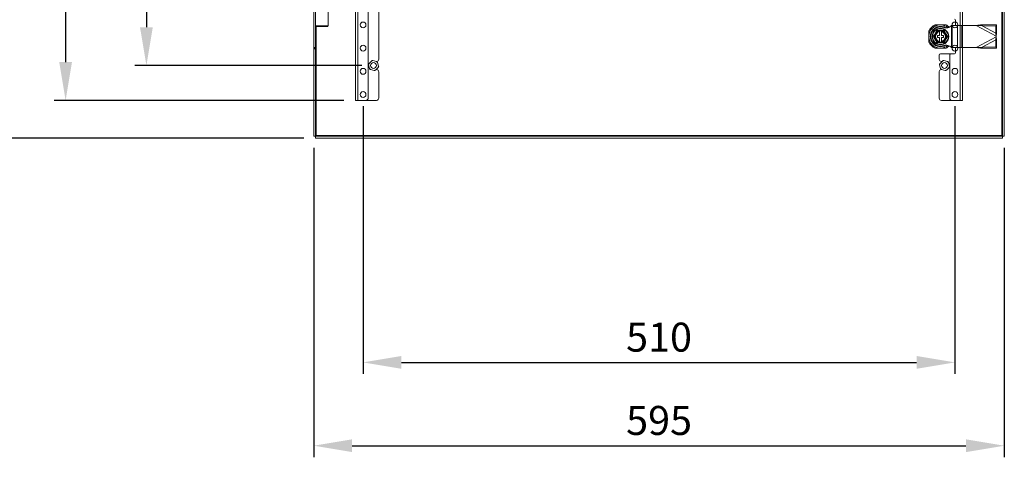
# Model space of a CAD drawing. Units: millimetres. Extents: x 63 to 4297, y 73 to 3059.
# Drawn here: x 2243 to 3091, y 1445 to 1822 of the extents above; entities that cross this region are included whole.
import ezdxf

# ---------------------------------------------------------------- set-up
doc = ezdxf.new("R2010")
doc.units = ezdxf.units.MM
doc.header["$LTSCALE"] = 2
doc.header["$PDSIZE"] = -1
doc.layers.add('Dimensions', color=7, linetype='Continuous')
doc.styles.get("Standard").update_dxf_attribs({"font": 'romans.shx', "width": 0.8})
doc.dimstyles.new('SLDDIMSTYLE2', dxfattribs={"dimscale": 10, "dimtxt": 2.5, "dimasz": 3.302, "dimexe": 1, "dimexo": 1, "dimgap": 0.926042, "dimtad": 1, "dimdec": 0, "dimrnd": 1e-09, "dimzin": 12, "dimdsep": 46, "dimtxsty": 'Standard', "dimcen": 2, "dimadec": 0, "dimazin": 3, "dimtfac": 1, "dimtdec": 0, "dimtmove": 0, "dimatfit": 0, "dimfxl": 1, "dimfrac": 2, "dimtolj": 1, "dimtzin": 12, "dimarcsym": 0})

# ---------------------------------------------------------------- blocks, each defined once
blk = doc.blocks.new('*D5')
at = {"layer": 'Defpoints', "color": 0, "transparency": 16777216}
for p in [(2496.27, 1722.01), (3091.27, 1722.01), (3091.27, 1455.3)]:
    blk.add_point(p, dxfattribs=at)
at = {"layer": 'Dimensions', "color": 0, "lineweight": -2, "transparency": 16777216}
for p, q in [((2496.27, 1712.01), (2496.27, 1445.3)), ((3091.27, 1712.01), (3091.27, 1445.3)), ((2529.29, 1455.3), (3058.25, 1455.3))]:
    blk.add_line(p, q, dxfattribs=at)
at = {"layer": 'Dimensions', "color": 0, "transparency": 16777216}
for points in [[(2529.29, 1460.81), (2529.29, 1449.8), (2496.27, 1455.3)], [(3058.25, 1460.81), (3058.25, 1449.8), (3091.27, 1455.3)]]:
    blk.add_solid(points, dxfattribs=at)
at = {"layer": 'Dimensions', "color": 0, "transparency": 16777216, "insert": (2793.8, 1489.56), "char_height": 25, "attachment_point": 2}
blk.add_mtext('\\A1;595', dxfattribs=at)
blk = doc.blocks.new('*D6')
at = {"layer": 'Defpoints', "color": 0, "transparency": 16777216}
for p in [(2532.27, 2282.93), (2282.47, 1752.93), (2532.27, 1752.93)]:
    blk.add_point(p, dxfattribs=at)
at = {"layer": 'Dimensions', "color": 0, "lineweight": -2, "transparency": 16777216}
for p, q in [((2522.27, 2282.93), (2272.47, 2282.93)), ((2282.47, 2249.91), (2282.47, 1785.95)), ((2522.27, 1752.93), (2272.47, 1752.93))]:
    blk.add_line(p, q, dxfattribs=at)
at = {"layer": 'Dimensions', "color": 0, "transparency": 16777216}
for points in [[(2276.96, 2249.91), (2287.97, 2249.91), (2282.47, 2282.93)], [(2276.96, 1785.95), (2287.97, 1785.95), (2282.47, 1752.93)]]:
    blk.add_solid(points, dxfattribs=at)
at = {"layer": 'Dimensions', "color": 0, "transparency": 16777216, "insert": (2248.21, 2028.63), "char_height": 25, "attachment_point": 2, "rotation": 90}
blk.add_mtext('\\A1;530', dxfattribs=at)
blk = doc.blocks.new('*D10')
at = {"layer": 'Defpoints', "color": 0, "transparency": 16777216}
for p in [(2547.77, 2252.93), (2352.06, 1782.93), (2547.77, 1782.93)]:
    blk.add_point(p, dxfattribs=at)
at = {"layer": 'Dimensions', "color": 0, "lineweight": -2, "transparency": 16777216}
for p, q in [((2537.77, 2252.93), (2342.06, 2252.93)), ((2352.06, 2219.91), (2352.06, 1815.95)), ((2537.77, 1782.93), (2342.06, 1782.93))]:
    blk.add_line(p, q, dxfattribs=at)
at = {"layer": 'Dimensions', "color": 0, "transparency": 16777216}
for points in [[(2346.55, 2219.91), (2357.56, 2219.91), (2352.06, 2252.93)], [(2346.55, 1815.95), (2357.56, 1815.95), (2352.06, 1782.93)]]:
    blk.add_solid(points, dxfattribs=at)
at = {"layer": 'Dimensions', "color": 0, "transparency": 16777216, "insert": (2317.8, 2007.17), "char_height": 25, "attachment_point": 2, "rotation": 90}
blk.add_mtext('\\A1;470', dxfattribs=at)
blk = doc.blocks.new('*D22')
at = {"layer": 'Defpoints', "color": 0, "transparency": 16777216}
for p in [(2538.77, 1757.93), (3048.77, 1757.93), (3048.77, 1527.11)]:
    blk.add_point(p, dxfattribs=at)
at = {"layer": 'Dimensions', "color": 0, "lineweight": -2, "transparency": 16777216}
for p, q in [((2538.77, 1747.93), (2538.77, 1517.11)), ((3048.77, 1747.93), (3048.77, 1517.11)), ((2571.79, 1527.11), (3015.75, 1527.11))]:
    blk.add_line(p, q, dxfattribs=at)
at = {"layer": 'Dimensions', "color": 0, "transparency": 16777216}
for points in [[(2571.79, 1532.61), (2571.79, 1521.61), (2538.77, 1527.11)], [(3015.75, 1532.61), (3015.75, 1521.61), (3048.77, 1527.11)]]:
    blk.add_solid(points, dxfattribs=at)
at = {"layer": 'Dimensions', "color": 0, "transparency": 16777216, "insert": (2793.77, 1548.87), "char_height": 25, "attachment_point": 5}
blk.add_mtext('\\A1;510', dxfattribs=at)
blk = doc.blocks.new('*D23')
at = {"layer": 'Defpoints', "color": 0, "transparency": 16777216}
for p in [(2208.87, 2315.43), (2497.84, 2315.43), (2497.84, 1720.43)]:
    blk.add_point(p, dxfattribs=at)
at = {"layer": 'Dimensions', "color": 0, "lineweight": -2, "transparency": 16777216}
for p, q in [((2487.84, 2315.43), (2198.87, 2315.43)), ((2208.87, 1753.45), (2208.87, 2282.41)), ((2487.84, 1720.43), (2198.87, 1720.43))]:
    blk.add_line(p, q, dxfattribs=at)
at = {"layer": 'Dimensions', "color": 0, "transparency": 16777216}
for points in [[(2203.37, 2282.41), (2214.37, 2282.41), (2208.87, 2315.43)], [(2203.37, 1753.45), (2214.37, 1753.45), (2208.87, 1720.43)]]:
    blk.add_solid(points, dxfattribs=at)
at = {"layer": 'Dimensions', "color": 0, "transparency": 16777216, "insert": (2187.11, 2017.93), "char_height": 25, "attachment_point": 5, "rotation": 90}
blk.add_mtext('\\A1;595', dxfattribs=at)

msp = doc.modelspace()

# ---------------------------------------------------------------- linework, layer by layer
at = {"color": 7, "linetype": 'Continuous', "lineweight": 18}
for p, q in [((3089.17, 2313.33), (3089.17, 1722.53)), ((3089.77, 2313.86), (3089.77, 1722.01)), ((3091.27, 2313.86), (3091.27, 1722.01)), ((2532.27, 2282.93), (2532.27, 1752.93)), ((2534.37, 2282.93), (2534.37, 1752.93)), ((2543.27, 2280.93), (2543.27, 1754.93)), ((2552.27, 2247.43), (2552.27, 1788.43)), ((3055.27, 1752.93), (3055.27, 2017.93)), ((2496.27, 1798.43), (2496.27, 1857.43)), ((2497.77, 1857.43), (2497.77, 1798.43)), ((2508.77, 1817.11), (2508.77, 1838.76)), ((2497.77, 1817.11), (2498.27, 1816.61)), ((2497.77, 1817.11), (2505.54, 1817.11)), ((2505.33, 1816.61), (2498.27, 1816.61)), ((2508.27, 1816.61), (2505.33, 1816.61)), ((2505.54, 1817.11), (2508.77, 1817.11)), ((2508.27, 1816.61), (2508.77, 1817.11)), ((3031.67, 1818.03), (3040.88, 1818.03)), ((3036.78, 1817.88), (3035.76, 1817.88)), ((3045.9, 1817.43), (3045.9, 1798.43)), ((3045.9, 1817.43), (3046.45, 1817.43)), ((3046.45, 1817.43), (3046.45, 1798.43)), ((3046.45, 1817.43), (3051.07, 1817.43)), ((3049.27, 1817.43), (3049.27, 1821.93)), ((3051.07, 1817.43), (3051.07, 1798.43)), ((3051.07, 1817.43), (3054.6, 1817.43)), ((3054.6, 1817.43), (3054.6, 1798.43)), ((3054.6, 1817.43), (3066.92, 1817.43)), ((3072.3, 1817.01), (3066.92, 1817.43)), ((3066.92, 1817.43), (3084.27, 1808.18)), ((3072.3, 1817.01), (3072.88, 1818.11)), ((3072.3, 1817.01), (3083.92, 1816.78)), ((3072.3, 1817.01), (3084.05, 1810.75)), ((3072.88, 1818.11), (3084.5, 1817.87)), ((3083.92, 1816.78), (3084.5, 1817.87)), ((3083.92, 1816.78), (3084.05, 1810.75)), ((3084.5, 1817.87), (3084.63, 1811.84)), ((3026.17, 1803.33), (3026.17, 1812.54)), ((3026.32, 1808.45), (3026.32, 1807.42)), ((3033.77, 1808.68), (3035.52, 1808.68)), ((3033.77, 1807.18), (3033.77, 1808.68)), ((3033.77, 1807.18), (3035.52, 1807.18)), ((3037.02, 1812.93), (3035.52, 1812.93)), ((3035.52, 1812.12), (3035.52, 1808.68)), ((3035.52, 1807.18), (3035.52, 1803.75)), ((3037.02, 1812.12), (3037.02, 1808.68)), ((3037.02, 1808.68), (3038.77, 1808.68)), ((3037.02, 1807.18), (3038.77, 1807.18)), ((3037.02, 1807.18), (3037.02, 1803.75)), ((3038.77, 1807.18), (3038.77, 1808.68)), ((3084.27, 1807.69), (3066.92, 1798.43)), ((3084.05, 1810.75), (3084.63, 1811.84)), ((3084.27, 1808.18), (3084.05, 1810.75)), ((3084.05, 1805.12), (3084.27, 1807.69)), ((3084.27, 1808.18), (3084.27, 1807.69)), ((3037.02, 1802.93), (3035.52, 1802.93)), ((3066.92, 1798.43), (3072.3, 1798.85)), ((3084.05, 1805.12), (3072.3, 1798.85)), ((3072.3, 1798.85), (3083.92, 1799.09)), ((3072.88, 1797.76), (3072.3, 1798.85)), ((3084.05, 1805.12), (3083.92, 1799.09)), ((3083.92, 1799.09), (3084.5, 1798)), ((3084.63, 1804.03), (3084.05, 1805.12)), ((3084.63, 1804.03), (3084.5, 1798)), ((2496.27, 1798.43), (2497.77, 1798.43)), ((2496.27, 1797.93), (2496.27, 1798.43)), ((2496.27, 1797.93), (2497.77, 1797.93)), ((2496.27, 1797.43), (2496.27, 1797.93)), ((2497.77, 1797.43), (2496.27, 1797.43)), ((2496.27, 1722.01), (2496.27, 1797.43)), ((2497.77, 1798.43), (2497.77, 1797.93)), ((2497.77, 1797.93), (2497.77, 1797.43)), ((2497.77, 1722.01), (2497.77, 1797.43)), ((3040.88, 1797.83), (3031.67, 1797.83)), ((3035.27, 1788.18), (3035.27, 1791.94)), ((3035.76, 1797.98), (3036.78, 1797.98)), ((3045.27, 1792.93), (3036.27, 1792.93)), ((3044.27, 1754.68), (3044.27, 1792.93)), ((3045.27, 1792.93), (3048.27, 1792.93)), ((3045.9, 1798.43), (3046.45, 1798.43)), ((3046.45, 1798.43), (3051.07, 1798.43)), ((3049.27, 1793.93), (3049.27, 1798.43)), ((3051.07, 1798.43), (3054.6, 1798.43)), ((3054.6, 1798.43), (3066.92, 1798.43)), ((3072.88, 1797.76), (3084.5, 1798)), ((2544.41, 1780.31), (2543.54, 1783.39)), ((2543.82, 1784.53), (2546.05, 1786.83)), ((2546.05, 1786.83), (2546.52, 1787.32)), ((2546.52, 1787.32), (2547.19, 1787.15)), ((2547.19, 1787.15), (2550.29, 1786.38)), ((2550.27, 1786.43), (2550.06, 1786.43)), ((2550.95, 1786.21), (2551.13, 1785.55)), ((2551.13, 1785.55), (2552.01, 1782.48)), ((3036.41, 1780.31), (3035.54, 1783.39)), ((3035.82, 1784.53), (3038.05, 1786.83)), ((3037.02, 1786.43), (3037.66, 1786.43)), ((3038.05, 1786.83), (3038.52, 1787.32)), ((3038.52, 1787.32), (3039.19, 1787.15)), ((3039.19, 1787.15), (3042.29, 1786.38)), ((3042.95, 1786.21), (3043.13, 1785.55)), ((3043.13, 1785.55), (3044.01, 1782.48)), ((2544.6, 1779.66), (2544.41, 1780.31)), ((2548.36, 1778.71), (2545.26, 1779.49)), ((2549.03, 1778.55), (2548.36, 1778.71)), ((2549.5, 1779.04), (2549.03, 1778.55)), ((2551.72, 1781.33), (2549.5, 1779.04)), ((2549.88, 1779.43), (2550.27, 1779.43)), ((2552.27, 1777.43), (2552.27, 1754.93)), ((3035.27, 1754.68), (3035.27, 1777.68)), ((3036.6, 1779.66), (3036.41, 1780.31)), ((3037.49, 1779.43), (3037.02, 1779.43)), ((3040.36, 1778.71), (3037.26, 1779.49)), ((3041.03, 1778.55), (3040.36, 1778.71)), ((3041.5, 1779.04), (3041.03, 1778.55)), ((3043.72, 1781.33), (3041.5, 1779.04)), ((2534.37, 1752.93), (2532.27, 1752.93)), ((2541.27, 1752.93), (2534.37, 1752.93)), ((2541.27, 1752.93), (2550.27, 1752.93)), ((3046.02, 1752.93), (3037.02, 1752.93)), ((3046.02, 1752.93), (3053.17, 1752.93)), ((3053.17, 1752.93), (3055.27, 1752.93)), ((3089.17, 1722.53), (2498.37, 1722.53)), ((2497.77, 1722.01), (2496.27, 1722.01)), ((3089.7, 1721.93), (2497.84, 1721.93)), ((2497.84, 1721.93), (2497.84, 1720.43)), ((3089.7, 1720.43), (2497.84, 1720.43)), ((3089.7, 1721.93), (3089.7, 1720.43)), ((3089.77, 1722.01), (3091.27, 1722.01))]:
    msp.add_line(p, q, dxfattribs=at)
at = {"color": 8, "linetype": 'Continuous', "lineweight": 18}
for p, q in [((3053.17, 1752.93), (3053.17, 2017.93)), ((2498.37, 1722.53), (2498.37, 1816.61))]:
    msp.add_line(p, q, dxfattribs=at)
at = {"color": 7, "linetype": 'Continuous', "lineweight": 18, "flags": 128}
for points in [[(3031.62, 1817.9), (3031.7, 1817.94), (3031.92, 1818.03)], [(3040.63, 1818.03), (3040.84, 1817.94), (3040.96, 1817.88)], [(3026.17, 1812.29), (3026.27, 1812.5), (3026.32, 1812.62)], [(3026.28, 1803.33), (3026.27, 1803.37), (3026.17, 1803.58)], [(3031.92, 1797.83), (3031.7, 1797.93), (3031.58, 1797.98)], [(3040.96, 1797.98), (3040.84, 1797.93), (3040.63, 1797.83)]]:
    msp.add_lwpolyline(points, dxfattribs=at)
at = {"color": 7, "linetype": 'Continuous', "lineweight": 18}
for centre, radius in [((2538.77, 1817.93), 2.5), ((3048.77, 1817.93), 2.5), ((3048.77, 1817.93), 2.5), ((3036.27, 1807.93), 7.1), ((3036.27, 1807.93), 6.73), ((2538.77, 1797.93), 2.5), ((3048.77, 1797.93), 2.5), ((3048.77, 1797.93), 2.5), ((2547.77, 1782.93), 2.5), ((3039.77, 1782.93), 2.5), ((2538.77, 1777.93), 2.5), ((3048.77, 1777.93), 2.5), ((2538.77, 1757.93), 2.5), ((3048.77, 1757.93), 2.5)]:
    msp.add_circle(centre, radius, dxfattribs=at)
for centre, radius, start, end in [((3036.27, 1807.93), 11.1, 114.5071, 155.4929), ((3036.27, 1807.93), 9.96, 92.93682, 177.06318), ((3036.27, 1807.93), 11, 115.23787, 154.76213), ((3036.27, 1807.93), 8.75, 59.3407, 300.6593), ((3036.27, 1807.93), 8.25, 90, 270), ((3036.27, 1807.93), 9.96, 50.28126, 87.06318), ((3036.27, 1807.93), 11.1, 47.12147, 65.4929), ((3036.27, 1807.93), 11, 47.32123, 64.76213), ((3048.27, 1821.93), 1, 0, 90), ((3036.27, 1807.93), 9.96, 182.93682, 267.06318), ((3036.27, 1807.93), 5, 98.62693, 261.37307), ((3036.27, 1807.93), 4.63, 99.33242, 260.66758), ((3036.27, 1807.93), 4.25, 100.16425, 259.83575), ((3036.27, 1807.93), 5, 278.62693, 81.37307), ((3036.27, 1807.93), 4.63, 279.33242, 80.66758), ((3036.27, 1807.93), 4.25, 280.16425, 79.83575), ((3036.27, 1807.93), 11.1, 204.5071, 245.4929), ((3036.27, 1807.93), 11, 205.23787, 244.76213), ((3036.27, 1807.93), 9.96, 272.93682, 309.70731), ((3036.27, 1807.93), 11.1, 294.5071, 312.72784), ((3036.27, 1807.93), 11, 295.23787, 312.48258), ((3036.27, 1791.93), 1, 90, 180), ((3045.27, 1791.93), 1, 90, 180), ((3048.27, 1793.93), 1, 270, 0), ((2547.77, 1782.93), 4.26, 157.94648, 173.88961), ((2547.77, 1782.93), 4.26, 97.94648, 113.88961), ((2550.27, 1788.43), 2, 270, 0), ((2547.77, 1782.93), 4.26, 37.94648, 53.88961), ((2547.77, 1782.93), 4.26, 337.94648, 353.88961), ((3037.02, 1788.18), 1.75, 180, 270), ((3039.77, 1782.93), 4.26, 157.94648, 173.88961), ((3039.77, 1782.93), 4.26, 97.94648, 113.88961), ((3039.77, 1782.93), 4.26, 37.94648, 53.88961), ((3039.77, 1782.93), 4.26, 337.94648, 353.88961), ((2547.77, 1782.93), 4.26, 217.94648, 233.88961), ((2547.77, 1782.93), 4.26, 277.94648, 293.88961), ((2550.27, 1777.43), 2, 0, 90), ((3037.02, 1777.68), 1.75, 90, 180), ((3039.77, 1782.93), 4.26, 217.94648, 233.88961), ((3039.77, 1782.93), 4.26, 277.94648, 293.88961), ((2541.27, 1754.93), 2, 270, 0), ((2550.27, 1754.93), 2, 270, 0), ((3037.02, 1754.68), 1.75, 180, 270), ((3046.02, 1754.68), 1.75, 180, 270)]:
    msp.add_arc(centre, radius, start, end, dxfattribs=at)
for points, knots in [([(3031.58, 1817.88), (3032.22, 1817.88), (3033.56, 1817.88), (3035, 1817.88), (3035.76, 1817.88)], [0, 0, 0, 0, 0.470053, 1, 1, 1, 1]), ([(3045.9, 1817.43), (3045.4, 1817.01), (3044.41, 1816.18), (3042.61, 1815.43), (3040.83, 1815.39), (3039.25, 1815.73), (3037.79, 1816.1), (3036.78, 1816.16), (3036.27, 1816.18)], [0, 0, 0, 0, 0.191196, 0.378565, 0.559039, 0.704171, 0.852007, 1, 1, 1, 1]), ([(3036.78, 1817.88), (3036.86, 1817.88), (3037.52, 1817.88), (3038.77, 1817.88), (3040.07, 1817.88), (3040.79, 1817.88), (3040.96, 1817.88)], [0, 0, 0, 0, 0.053785, 0.458077, 0.872028, 1, 1, 1, 1]), ([(3072.88, 1818.11), (3071.89, 1818), (3069.92, 1817.8), (3067.92, 1817.56), (3066.92, 1817.43)], [0, 0, 0, 0, 0.5, 1, 1, 1, 1]), ([(3026.32, 1808.45), (3026.32, 1808.52), (3026.32, 1809.18), (3026.32, 1810.43), (3026.32, 1811.73), (3026.32, 1812.45), (3026.32, 1812.62)], [0, 0, 0, 0, 0.053785, 0.458076, 0.872027, 1, 1, 1, 1]), ([(3026.32, 1803.24), (3026.32, 1803.88), (3026.32, 1805.22), (3026.32, 1806.66), (3026.32, 1807.42)], [0, 0, 0, 0, 0.470053, 1, 1, 1, 1]), ([(3030.21, 1807.93), (3030.33, 1808.14), (3030.93, 1809.16), (3031.96, 1810.93), (3032.84, 1812.47), (3033.24, 1813.19)], [0, 0, 0, 0, 0.118083, 0.592258, 1, 1, 1, 1]), ([(3033.24, 1802.68), (3033.12, 1802.89), (3032.54, 1803.92), (3031.53, 1805.7), (3030.62, 1807.23), (3030.21, 1807.93)], [0, 0, 0, 0, 0.118083, 0.592258, 1, 1, 1, 1]), ([(3030.21, 1807.93), (3030.21, 1807.93), (3030.25, 1807.93), (3030.33, 1807.93), (3030.42, 1807.93), (3030.49, 1807.93), (3030.5, 1807.93), (3030.5, 1807.93)], [0, 0, 0, 0, 0.007914, 0.267527, 0.5286, 0.763796, 1, 1, 1, 1]), ([(3030.5, 1807.93), (3030.71, 1808.29), (3031.12, 1809.02), (3031.62, 1809.87), (3031.89, 1810.35), (3031.94, 1810.43)], [0, 0, 0, 0, 0.442922, 0.896343, 1, 1, 1, 1]), ([(3031.94, 1805.43), (3031.75, 1805.77), (3031.35, 1806.46), (3030.87, 1807.29), (3030.59, 1807.78), (3030.5, 1807.93)], [0, 0, 0, 0, 0.39547, 0.801974, 1, 1, 1, 1]), ([(3031.94, 1810.43), (3032.14, 1810.77), (3032.54, 1811.46), (3033.02, 1812.29), (3033.3, 1812.78), (3033.39, 1812.93)], [0, 0, 0, 0, 0.39547, 0.801976, 1, 1, 1, 1]), ([(3033.39, 1812.93), (3033.39, 1812.94), (3033.38, 1812.95), (3033.35, 1813), (3033.3, 1813.08), (3033.26, 1813.15), (3033.24, 1813.19), (3033.24, 1813.19)], [0, 0, 0, 0, 0.236203, 0.4714, 0.732475, 0.992076, 1, 1, 1, 1]), ([(3033.24, 1813.19), (3033.48, 1813.19), (3034.66, 1813.18), (3036.71, 1813.17), (3038.49, 1813.18), (3039.31, 1813.19)], [0, 0, 0, 0, 0.118084, 0.592259, 1, 1, 1, 1]), ([(3035.52, 1812.93), (3034.83, 1812.93), (3034.11, 1812.93), (3033.42, 1812.93), (3033.39, 1812.93)], [0, 0, 0, 0, 0.953908, 1, 1, 1, 1]), ([(3035.52, 1812.88), (3035.52, 1812.87), (3035.52, 1812.86), (3035.52, 1812.78), (3035.52, 1812.65), (3035.52, 1812.55), (3035.52, 1812.5)], [0, 0, 0, 0, 0.252391, 0.50474, 0.758288, 1, 1, 1, 1]), ([(3035.52, 1812.5), (3035.52, 1812.48), (3035.52, 1812.41), (3035.52, 1812.3), (3035.52, 1812.18), (3035.52, 1812.13), (3035.52, 1812.12), (3035.52, 1812.12)], [0, 0, 0, 0, 0.06786, 0.328337, 0.587573, 0.843409, 1, 1, 1, 1]), ([(3039.16, 1812.93), (3038.92, 1812.93), (3038.23, 1812.93), (3037.5, 1812.93), (3037.02, 1812.93)], [0, 0, 0, 0, 0.351972, 1, 1, 1, 1]), ([(3037.02, 1812.5), (3037.02, 1812.51), (3037.02, 1812.58), (3037.02, 1812.7), (3037.02, 1812.81), (3037.02, 1812.87), (3037.02, 1812.88), (3037.02, 1812.88)], [0, 0, 0, 0, 0.067473, 0.32789, 0.586346, 0.841656, 1, 1, 1, 1]), ([(3037.02, 1812.12), (3037.02, 1812.12), (3037.02, 1812.13), (3037.02, 1812.22), (3037.02, 1812.34), (3037.02, 1812.45), (3037.02, 1812.5)], [0, 0, 0, 0, 0.251533, 0.502991, 0.756332, 1, 1, 1, 1]), ([(3039.16, 1812.93), (3039.16, 1812.94), (3039.17, 1812.95), (3039.2, 1813), (3039.25, 1813.08), (3039.29, 1813.15), (3039.31, 1813.19), (3039.31, 1813.19)], [0, 0, 0, 0, 0.236203, 0.4714, 0.732475, 0.992076, 1, 1, 1, 1]), ([(3039.16, 1812.93), (3039.37, 1812.58), (3039.79, 1811.85), (3040.28, 1811), (3040.55, 1810.52), (3040.6, 1810.43)], [0, 0, 0, 0, 0.442923, 0.896344, 1, 1, 1, 1]), ([(3039.31, 1813.19), (3039.42, 1812.98), (3040.01, 1811.95), (3041.02, 1810.17), (3041.92, 1808.64), (3042.34, 1807.93)], [0, 0, 0, 0, 0.118083, 0.592259, 1, 1, 1, 1]), ([(3042.34, 1807.93), (3042.22, 1807.73), (3041.62, 1806.71), (3040.59, 1804.94), (3039.71, 1803.4), (3039.31, 1802.68)], [0, 0, 0, 0, 0.118082, 0.592258, 1, 1, 1, 1]), ([(3040.6, 1810.43), (3040.8, 1810.1), (3041.2, 1809.41), (3041.68, 1808.58), (3041.96, 1808.09), (3042.05, 1807.93)], [0, 0, 0, 0, 0.395469, 0.801977, 1, 1, 1, 1]), ([(3042.05, 1807.93), (3041.84, 1807.58), (3041.42, 1806.85), (3040.93, 1806), (3040.66, 1805.52), (3040.6, 1805.43)], [0, 0, 0, 0, 0.442922, 0.896344, 1, 1, 1, 1]), ([(3042.05, 1807.93), (3042.05, 1807.93), (3042.06, 1807.93), (3042.12, 1807.93), (3042.22, 1807.93), (3042.3, 1807.93), (3042.34, 1807.93), (3042.34, 1807.93)], [0, 0, 0, 0, 0.236204, 0.4714, 0.732473, 0.992086, 1, 1, 1, 1]), ([(3084.27, 1808.18), (3084.34, 1808.8), (3084.47, 1810.04), (3084.58, 1811.24), (3084.63, 1811.84)], [0, 0, 0, 0, 0.5, 1, 1, 1, 1]), ([(3084.63, 1804.03), (3084.58, 1804.63), (3084.47, 1805.83), (3084.34, 1807.07), (3084.27, 1807.69)], [0, 0, 0, 0, 0.499999, 1, 1, 1, 1]), ([(3033.39, 1802.93), (3033.18, 1803.29), (3032.76, 1804.02), (3032.27, 1804.87), (3032, 1805.35), (3031.94, 1805.43)], [0, 0, 0, 0, 0.442923, 0.896343, 1, 1, 1, 1]), ([(3033.24, 1802.68), (3033.24, 1802.68), (3033.26, 1802.72), (3033.3, 1802.79), (3033.35, 1802.87), (3033.38, 1802.92), (3033.39, 1802.93), (3033.39, 1802.93)], [0, 0, 0, 0, 0.007924, 0.267526, 0.528598, 0.763796, 1, 1, 1, 1]), ([(3039.31, 1802.68), (3039.07, 1802.68), (3037.89, 1802.69), (3035.84, 1802.7), (3034.06, 1802.69), (3033.24, 1802.68)], [0, 0, 0, 0, 0.118082, 0.592259, 1, 1, 1, 1]), ([(3035.52, 1802.93), (3034.83, 1802.93), (3034.11, 1802.93), (3033.42, 1802.93), (3033.39, 1802.93)], [0, 0, 0, 0, 0.953908, 1, 1, 1, 1]), ([(3035.52, 1803.75), (3035.52, 1803.75), (3035.52, 1803.73), (3035.52, 1803.65), (3035.52, 1803.53), (3035.52, 1803.42), (3035.52, 1803.37)], [0, 0, 0, 0, 0.251533, 0.50299, 0.756331, 1, 1, 1, 1]), ([(3035.52, 1803.37), (3035.52, 1803.36), (3035.52, 1803.29), (3035.52, 1803.17), (3035.52, 1803.06), (3035.52, 1803), (3035.52, 1802.99), (3035.52, 1802.99)], [0, 0, 0, 0, 0.067478, 0.32789, 0.586349, 0.841655, 1, 1, 1, 1]), ([(3045.9, 1798.43), (3045.4, 1798.86), (3044.41, 1799.69), (3042.61, 1800.44), (3040.83, 1800.48), (3039.25, 1800.14), (3037.79, 1799.77), (3036.78, 1799.71), (3036.27, 1799.68)], [0, 0, 0, 0, 0.191196, 0.378565, 0.559039, 0.704171, 0.852007, 1, 1, 1, 1]), ([(3037.02, 1803.37), (3037.02, 1803.39), (3037.02, 1803.45), (3037.02, 1803.57), (3037.02, 1803.68), (3037.02, 1803.74), (3037.02, 1803.75), (3037.02, 1803.75)], [0, 0, 0, 0, 0.067855, 0.328333, 0.587574, 0.843409, 1, 1, 1, 1]), ([(3037.02, 1802.99), (3037.02, 1803), (3037.02, 1803.01), (3037.02, 1803.09), (3037.02, 1803.22), (3037.02, 1803.32), (3037.02, 1803.37)], [0, 0, 0, 0, 0.252392, 0.504741, 0.758288, 1, 1, 1, 1]), ([(3039.16, 1802.93), (3038.92, 1802.93), (3038.23, 1802.93), (3037.5, 1802.93), (3037.02, 1802.93)], [0, 0, 0, 0, 0.351972, 1, 1, 1, 1]), ([(3040.6, 1805.43), (3040.41, 1805.1), (3040.01, 1804.41), (3039.53, 1803.58), (3039.25, 1803.09), (3039.16, 1802.93)], [0, 0, 0, 0, 0.395471, 0.801976, 1, 1, 1, 1]), ([(3039.31, 1802.68), (3039.31, 1802.68), (3039.29, 1802.72), (3039.25, 1802.79), (3039.2, 1802.87), (3039.17, 1802.92), (3039.16, 1802.93), (3039.16, 1802.93)], [0, 0, 0, 0, 0.007924, 0.267526, 0.528598, 0.763796, 1, 1, 1, 1]), ([(3035.76, 1797.98), (3035.69, 1797.98), (3035.03, 1797.98), (3033.78, 1797.98), (3032.48, 1797.98), (3031.75, 1797.98), (3031.58, 1797.98)], [0, 0, 0, 0, 0.053785, 0.458074, 0.872028, 1, 1, 1, 1]), ([(3040.96, 1797.98), (3040.33, 1797.98), (3038.99, 1797.98), (3037.55, 1797.98), (3036.78, 1797.98)], [0, 0, 0, 0, 0.470053, 1, 1, 1, 1]), ([(3066.92, 1798.43), (3067.92, 1798.31), (3069.92, 1798.07), (3071.89, 1797.87), (3072.88, 1797.76)], [0, 0, 0, 0, 0.5, 1, 1, 1, 1]), ([(2543.35, 1784.04), (2543.4, 1784.1), (2543.56, 1784.26), (2543.72, 1784.42), (2543.82, 1784.53)], [0, 0, 0, 0, 0.329782, 1, 1, 1, 1]), ([(2543.54, 1783.39), (2543.53, 1783.41), (2543.47, 1783.64), (2543.4, 1783.85), (2543.35, 1784.04)], [0, 0, 0, 0, 0.117265, 1, 1, 1, 1]), ([(2550.29, 1786.38), (2550.31, 1786.37), (2550.54, 1786.31), (2550.75, 1786.26), (2550.95, 1786.21)], [0, 0, 0, 0, 0.117229, 1, 1, 1, 1]), ([(2552.2, 1781.82), (2552.15, 1781.77), (2551.99, 1781.61), (2551.83, 1781.45), (2551.72, 1781.33)], [0, 0, 0, 0, 0.329804, 1, 1, 1, 1]), ([(2552.01, 1782.48), (2552.02, 1782.45), (2552.08, 1782.23), (2552.14, 1782.02), (2552.2, 1781.82)], [0, 0, 0, 0, 0.117256, 1, 1, 1, 1]), ([(3035.35, 1784.04), (3035.4, 1784.1), (3035.56, 1784.26), (3035.72, 1784.42), (3035.82, 1784.53)], [0, 0, 0, 0, 0.329778, 1, 1, 1, 1]), ([(3035.54, 1783.39), (3035.53, 1783.41), (3035.47, 1783.64), (3035.4, 1783.85), (3035.35, 1784.04)], [0, 0, 0, 0, 0.117256, 1, 1, 1, 1]), ([(3042.29, 1786.38), (3042.31, 1786.37), (3042.54, 1786.31), (3042.75, 1786.26), (3042.95, 1786.21)], [0, 0, 0, 0, 0.117229, 1, 1, 1, 1]), ([(3044.2, 1781.82), (3044.15, 1781.77), (3043.99, 1781.61), (3043.83, 1781.45), (3043.72, 1781.33)], [0, 0, 0, 0, 0.329808, 1, 1, 1, 1]), ([(3044.01, 1782.48), (3044.02, 1782.45), (3044.08, 1782.23), (3044.14, 1782.02), (3044.2, 1781.82)], [0, 0, 0, 0, 0.117256, 1, 1, 1, 1]), ([(2545.26, 1779.49), (2545.24, 1779.5), (2545.01, 1779.56), (2544.79, 1779.61), (2544.6, 1779.66)], [0, 0, 0, 0, 0.117231, 1, 1, 1, 1]), ([(3037.26, 1779.49), (3037.24, 1779.5), (3037.01, 1779.56), (3036.79, 1779.61), (3036.6, 1779.66)], [0, 0, 0, 0, 0.117231, 1, 1, 1, 1]), ([(2498.37, 1722.53), (2498.3, 1722.49), (2498.14, 1722.4), (2497.94, 1722.27), (2497.8, 1722.14), (2497.78, 1722.05), (2497.77, 1722.01)], [0, 0, 0, 0, 0.24999, 0.499998, 0.749996, 1, 1, 1, 1]), ([(2497.84, 1721.93), (2497.89, 1721.94), (2497.98, 1721.96), (2498.11, 1722.1), (2498.24, 1722.3), (2498.33, 1722.46), (2498.37, 1722.53)], [0, 0, 0, 0, 0.250001, 0.5, 0.750009, 1, 1, 1, 1]), ([(3089.17, 1722.53), (3089.22, 1722.46), (3089.31, 1722.3), (3089.44, 1722.1), (3089.57, 1721.96), (3089.66, 1721.94), (3089.7, 1721.93)], [0, 0, 0, 0, 0.249991, 0.5, 0.749999, 1, 1, 1, 1]), ([(3089.77, 1722.01), (3089.77, 1722.05), (3089.75, 1722.14), (3089.61, 1722.27), (3089.41, 1722.4), (3089.25, 1722.49), (3089.17, 1722.53)], [0, 0, 0, 0, 0.249997, 0.500005, 0.749989, 1, 1, 1, 1])]:
    msp.add_open_spline(points, degree=3, knots=knots, dxfattribs=at)

# ---------------------------------------------------------------- dimensions: what is measured, and where the dimension line sits
at = {"layer": 'Dimensions'}
dim = msp.add_linear_dim(base=(2208.87, 2315.43), p1=(2497.84, 1720.43), p2=(2497.84, 2315.43), angle=90, dimstyle='SLDDIMSTYLE2', dxfattribs=at)
dim.commit()
dim.dimension.update_dxf_attribs({"geometry": '*D23', "text_midpoint": (2187.11, 2017.93)})
for base, p1, p2, picture, middle in [((2282.47, 1752.93), (2532.27, 2282.93), (2532.27, 1752.93), '*D6', (2282.47, 2028.63)), ((2352.06, 1782.93), (2547.77, 2252.93), (2547.77, 1782.93), '*D10', (2352.06, 2007.17))]:
    dim = msp.add_linear_dim(base=base, p1=p1, p2=p2, angle=90, dimstyle='SLDDIMSTYLE2', dxfattribs=at)
    dim.commit()
    dim.dimension.update_dxf_attribs({"geometry": picture, "text_midpoint": middle, "dimtype": 160})
dim = msp.add_linear_dim(base=(3048.77, 1527.11), p1=(2538.77, 1757.93), p2=(3048.77, 1757.93), dimstyle='SLDDIMSTYLE2', dxfattribs=at)
dim.commit()
dim.dimension.update_dxf_attribs({"geometry": '*D22', "text_midpoint": (2793.77, 1548.87)})
dim = msp.add_linear_dim(base=(3091.27, 1455.3), p1=(2496.27, 1722.01), p2=(3091.27, 1722.01), dimstyle='SLDDIMSTYLE2', dxfattribs=at)
dim.commit()
dim.dimension.update_dxf_attribs({"geometry": '*D5', "text_midpoint": (2793.8, 1455.3), "dimtype": 160})

doc.saveas('drawing.dxf')
